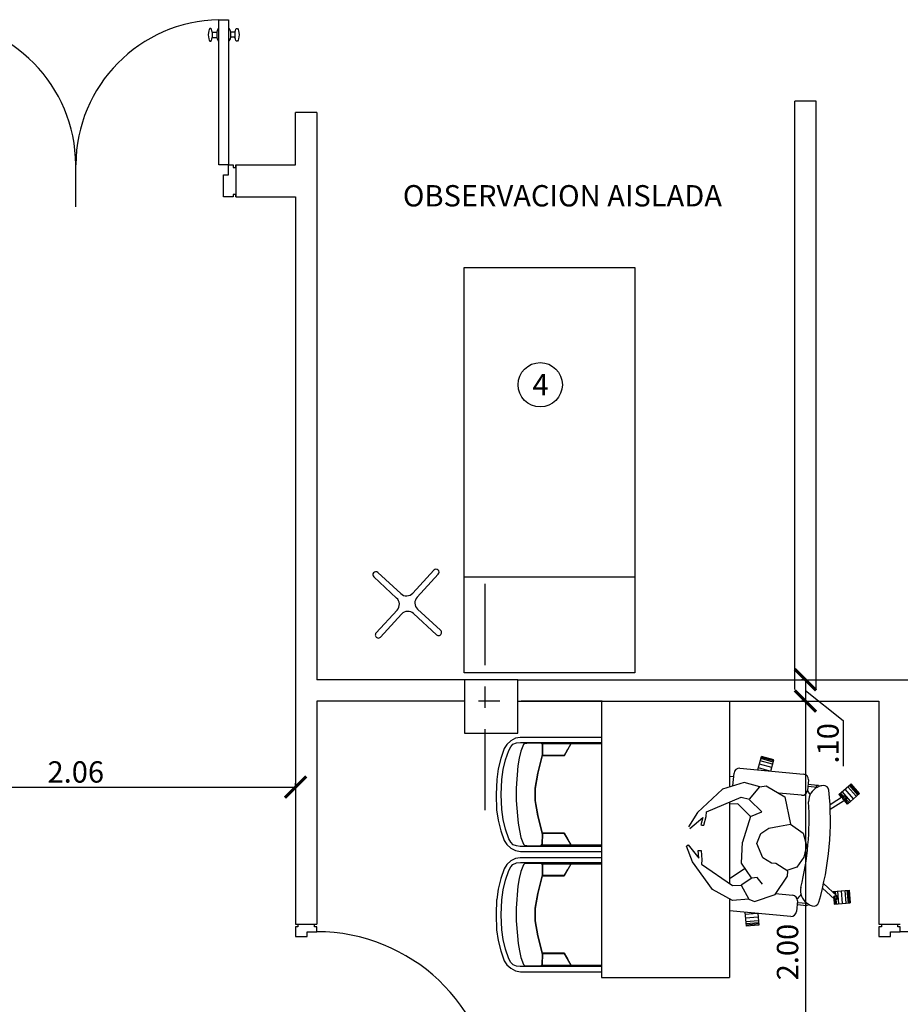
# Model space of a CAD drawing. Extents: x 713.6 to 768.7, y 21.6 to 66.6.
# Drawn here: x 725.2 to 729.3, y 41.4 to 46 of the extents above; entities that cross this region are included whole.
import ezdxf

# ---------------------------------------------------------------- set-up
doc = ezdxf.new("R2010")
doc.units = 0
doc.header["$LTSCALE"] = 0.08
doc.header["$MEASUREMENT"] = 0
doc.header["$PDMODE"] = 3
doc.linetypes.add('CENTER', pattern=[50.8, 31.75, -6.35, 6.35, -6.35])
doc.layers.get('0').update_dxf_attribs({"linetype": 'CONTINUOUS'})
doc.layers.get('DEFPOINTS').update_dxf_attribs({"linetype": 'CONTINUOUS'})
for name, color, linetype in [('Cotas Internas', 144, 'CONTINUOUS'), ('EJES', 14, 'CONTINUOUS'), ('ESTRUCTURA', 1, 'CONTINUOUS'), ('MOBILIARIO-MEDICO', 6, 'CONTINUOUS'), ('Mobiliario-Personas', 7, 'CONTINUOUS'), ('PARED', 2, 'CONTINUOUS'), ('PAREDES', 2, 'CONTINUOUS'), ('Piezas Sanitarias', 7, 'CONTINUOUS'), ('PUERTAS', 6, 'CONTINUOUS'), ('TEXM', 7, 'CONTINUOUS'), ('VISTAS', 6, 'CONTINUOUS')]:
    doc.layers.add(name, color=color, linetype=linetype)
doc.styles.add('ARIAL', font='ARIAL.TTF')
doc.dimstyles.new('Santos 50', dxfattribs={"dimtxt": 0.1, "dimasz": 0.1, "dimexe": 0.018, "dimexo": 0.00625, "dimgap": 0.02, "dimtad": 1, "dimzin": 4, "dimdsep": 46, "dimtxsty": 'ARIAL', "dimblk": 'ARCHTICK', "dimcen": 0.009, "dimclrd": 256, "dimclre": 256, "dimclrt": 256, "dimadec": 0, "dimazin": 1, "dimtfac": 1, "dimtofl": 0, "dimtmove": 0, "dimatfit": 3, "dimldrblk": 'ARCHTICK', "dimfxl": 0, "dimtolj": 1, "dimtzin": 0, "dimlwd": -1, "dimlwe": -1, "dimarcsym": 0})

# ---------------------------------------------------------------- blocks, each defined once
blk = doc.blocks.new('_ARCHTICK')
at = {"color": 0, "linetype": 'ByBlock', "ltscale": 0.05, "const_width": 0.15}
blk.add_lwpolyline([(-0.5, -0.5), (0.5, 0.5)], dxfattribs=at)
blk = doc.blocks.new('*D125')
at = {"layer": 'Cotas Internas', "linetype": 'ByBlock'}
for p, q in [((728.8482, 42.8757), (728.8265, 42.8757)), ((728.8445, 42.8757), (728.8445, 42.7757)), ((728.8445, 42.8257), (729.0214, 42.6851)), ((728.8482, 42.7757), (728.8265, 42.7757)), ((729.0214, 42.6851), (729.0214, 42.4703))]:
    blk.add_line(p, q, dxfattribs=at)
at = {"layer": 'DEFPOINTS', "color": 0, "linetype": 'ByBlock'}
for p in [(728.8544, 42.8757), (728.8445, 42.7757), (728.8544, 42.7757)]:
    blk.add_point(p, dxfattribs=at)
at = {"layer": 'Cotas Internas', "linetype": 'ByBlock', "xscale": 0.1, "yscale": 0.1, "zscale": 0.1}
for p, rotation in [((728.8445, 42.8757), 90), ((728.8445, 42.7757), 270)]:
    blk.add_blockref('_ARCHTICK', p, dxfattribs=dict(at, rotation=rotation))
at = {"layer": 'Cotas Internas', "linetype": 'ByBlock', "insert": (728.9503, 42.5777), "char_height": 0.1, "attachment_point": 5, "rotation": 90, "style": 'ARIAL'}
blk.add_mtext('\\A1;.10', dxfattribs=at)
blk = doc.blocks.new('*D126')
at = {"layer": 'Cotas Internas', "linetype": 'ByBlock'}
for p, q in [((728.8482, 42.7757), (728.8265, 42.7757)), ((728.8445, 42.7757), (728.8445, 40.7792)), ((728.8482, 40.7792), (728.8265, 40.7792))]:
    blk.add_line(p, q, dxfattribs=at)
at = {"layer": 'DEFPOINTS', "color": 0, "linetype": 'ByBlock'}
for p in [(728.8544, 42.7757), (728.8445, 40.7792), (728.8544, 40.7792)]:
    blk.add_point(p, dxfattribs=at)
at = {"layer": 'Cotas Internas', "linetype": 'ByBlock', "xscale": 0.1, "yscale": 0.1, "zscale": 0.1}
for p, rotation in [((728.8445, 42.7757), 90), ((728.8445, 40.7792), 270)]:
    blk.add_blockref('_ARCHTICK', p, dxfattribs=dict(at, rotation=rotation))
at = {"layer": 'Cotas Internas', "linetype": 'ByBlock', "insert": (728.7609, 41.5991), "char_height": 0.1, "attachment_point": 5, "rotation": 90, "style": 'ARIAL'}
blk.add_mtext('\\A1;2.00', dxfattribs=at)
blk = doc.blocks.new('*D258')
at = {"layer": 'Cotas Internas', "linetype": 'ByBlock'}
for p, q in [((724.3944, 42.5364), (724.3944, 42.3545)), ((726.4544, 42.3787), (726.4544, 42.3905)), ((724.3944, 42.3725), (726.4544, 42.3725))]:
    blk.add_line(p, q, dxfattribs=at)
at = {"layer": 'DEFPOINTS', "color": 0, "linetype": 'ByBlock'}
for p in [(724.3944, 42.5427), (726.4544, 42.3725), (726.4544, 42.3725)]:
    blk.add_point(p, dxfattribs=at)
at = {"layer": 'Cotas Internas', "linetype": 'ByBlock', "xscale": 0.1, "yscale": 0.1, "zscale": 0.1, "rotation": 180}
blk.add_blockref('_ARCHTICK', (724.3944, 42.3725), dxfattribs=at)
at = {"layer": 'Cotas Internas', "linetype": 'ByBlock', "xscale": 0.1, "yscale": 0.1, "zscale": 0.1}
blk.add_blockref('_ARCHTICK', (726.4544, 42.3725), dxfattribs=at)
at = {"layer": 'Cotas Internas', "linetype": 'ByBlock', "insert": (725.4244, 42.4435), "char_height": 0.1, "attachment_point": 5, "style": 'ARIAL'}
blk.add_mtext('\\A1;2.06', dxfattribs=at)

msp = doc.modelspace()

# ---------------------------------------------------------------- linework, layer by layer
for p, q in [((728.795, 42.8301), (728.795, 45.5888)), ((728.895, 45.5888), (728.795, 45.5888)), ((728.895, 42.8301), (728.895, 45.5888))]:
    msp.add_line(p, q)
at = {"layer": 'EJES', "linetype": 'CENTER', "ltscale": 0.15}
for p, q in [((727.3425, 43.3257), (727.3425, 42.2257)), ((727.8925, 42.7757), (726.7925, 42.7757))]:
    msp.add_line(p, q, dxfattribs=at)
at = {"layer": 'ESTRUCTURA'}
msp.add_lwpolyline([(727.2466, 42.6257), (727.4966, 42.6257), (727.4966, 42.8757), (727.2466, 42.8757)], close=True, dxfattribs=at)
at = {"layer": 'MOBILIARIO-MEDICO', "color": 8}
for p, q in [((728.6214, 42.4528), (728.6384, 42.5155)), ((728.6963, 42.4998), (728.6384, 42.5155)), ((728.6865, 42.4636), (728.6286, 42.4793)), ((728.691, 42.4805), (728.6331, 42.4962)), ((728.6937, 42.4901), (728.6358, 42.5058)), ((728.695, 42.495), (728.6371, 42.5107)), ((728.6821, 42.4474), (728.6963, 42.4998)), ((728.6782, 42.4477), (728.624, 42.4624)), ((729.002, 42.338), (729.0584, 42.3875)), ((729.0829, 42.3292), (729.0433, 42.3743)), ((729.0904, 42.3358), (729.0508, 42.3809)), ((729.0942, 42.3391), (729.0546, 42.3842)), ((729.0979, 42.3424), (729.0584, 42.3875)), ((729.0234, 42.3302), (728.9601, 42.2897)), ((729.0141, 42.3242), (729.002, 42.338)), ((729.0184, 42.3269), (729.0058, 42.3413)), ((729.0227, 42.3296), (729.0095, 42.3446)), ((729.0566, 42.3061), (729.017, 42.3512)), ((729.0698, 42.3177), (729.0302, 42.3628)), ((729.0416, 42.2929), (729.0979, 42.3424)), ((729.0349, 42.3138), (728.9611, 42.2667)), ((729.0416, 42.2929), (729.0274, 42.309)), ((729.0453, 42.2962), (729.0317, 42.3118)), ((729.0491, 42.2995), (729.0359, 42.3146)), ((728.9937, 41.8617), (728.9299, 41.9209)), ((728.9806, 41.8466), (728.9248, 41.8984)), ((728.9746, 41.8832), (729.0493, 41.8896)), ((728.9746, 41.8832), (728.9749, 41.8789)), ((728.9796, 41.8837), (728.9804, 41.8739)), ((728.9845, 41.8841), (728.9858, 41.8688)), ((728.9945, 41.8849), (728.9996, 41.8251)), ((729.0119, 41.8864), (729.017, 41.8266)), ((729.0294, 41.8879), (729.0344, 41.8281)), ((729.0393, 41.8887), (729.0444, 41.8289)), ((729.0443, 41.8892), (729.0494, 41.8294)), ((729.0493, 41.8896), (729.0544, 41.8298)), ((728.9774, 41.8495), (728.9796, 41.8235)), ((728.9796, 41.8235), (729.0544, 41.8298)), ((728.9828, 41.8451), (728.9846, 41.8239)), ((728.9879, 41.8442), (728.9896, 41.8243)), ((728.5612, 41.7856), (728.5667, 41.7209)), ((728.618, 41.7804), (728.562, 41.7757)), ((728.6219, 41.7801), (728.6264, 41.726)), ((728.6233, 41.7633), (728.5635, 41.7583)), ((728.6248, 41.7459), (728.565, 41.7408)), ((728.6256, 41.7359), (728.5658, 41.7308)), ((728.626, 41.7309), (728.5662, 41.7259)), ((728.6264, 41.726), (728.5667, 41.7209))]:
    msp.add_line(p, q, dxfattribs=at)
for centre, radius in [((729.0293, 42.3221), 0.01), ((729.0293, 42.3221), 0.005), ((728.9871, 41.8542), 0.01), ((728.9871, 41.8542), 0.005)]:
    msp.add_circle(centre, radius, dxfattribs=at)
at = {"layer": 'Mobiliario-Personas', "linetype": 'ByBlock'}
for p, q in [((727.2443, 43.3587), (728.0443, 43.3587)), ((727.8894, 42.7757), (727.8894, 41.4792)), ((728.4894, 42.7757), (728.4894, 42.373)), ((727.5078, 42.6048), (727.4851, 42.6011)), ((727.8894, 42.6048), (727.5078, 42.6048)), ((727.4442, 42.5726), (727.4325, 42.5529)), ((727.4632, 42.5894), (727.4442, 42.5726)), ((727.4537, 42.5442), (727.4632, 42.5617)), ((727.4851, 42.6011), (727.4632, 42.5894)), ((727.4632, 42.5617), (727.4734, 42.5734)), ((727.4734, 42.5734), (727.4895, 42.5799)), ((727.4895, 42.5799), (727.5085, 42.5821)), ((727.5085, 42.5821), (727.8894, 42.5821)), ((727.5238, 42.5719), (727.51, 42.5405)), ((727.5282, 42.5756), (727.5238, 42.5719)), ((727.5494, 42.5777), (727.5282, 42.5756)), ((727.6057, 42.5777), (727.5494, 42.5777)), ((727.6115, 42.5719), (727.6057, 42.5777)), ((727.6086, 42.5748), (727.6115, 42.5719)), ((727.8894, 42.5748), (727.6086, 42.5748)), ((727.6115, 42.5244), (727.6115, 42.5719)), ((727.6115, 42.5719), (727.6115, 42.5222)), ((727.7447, 42.5748), (727.713, 42.5193)), ((727.4325, 42.5529), (727.4165, 42.5069)), ((727.4384, 42.4996), (727.4537, 42.5442)), ((727.51, 42.5405), (727.5027, 42.5076)), ((727.5903, 42.4375), (727.6115, 42.5244)), ((727.61, 42.5186), (727.5903, 42.4375)), ((727.7116, 42.5186), (727.61, 42.5186)), ((727.6115, 42.5222), (727.7116, 42.5222)), ((727.713, 42.5193), (727.7306, 42.55)), ((727.4165, 42.5069), (727.4048, 42.458)), ((727.4274, 42.4543), (727.4384, 42.4996)), ((727.4968, 42.4718), (727.4888, 42.3674)), ((727.5027, 42.5076), (727.4968, 42.4718)), ((727.4048, 42.458), (727.3975, 42.4083)), ((727.4208, 42.4075), (727.4274, 42.4543)), ((727.5772, 42.3674), (727.5903, 42.4375)), ((727.5903, 42.4375), (727.5772, 42.3666)), ((728.4894, 42.4242), (728.5086, 42.4225)), ((728.5045, 42.3778), (728.51, 42.4378)), ((728.5371, 42.4605), (728.8359, 42.4335)), ((727.3975, 42.4083), (727.3953, 42.3374)), ((727.4186, 42.3374), (727.4208, 42.4075)), ((728.5578, 42.3947), (728.4553, 42.3623)), ((728.6308, 42.3738), (728.5578, 42.3947)), ((728.5831, 42.3154), (728.6308, 42.3738)), ((728.6308, 42.3738), (728.6603, 42.3786)), ((728.6603, 42.3786), (728.7474, 42.3275)), ((728.8585, 42.4063), (728.854, 42.3565)), ((728.8558, 42.3765), (728.9016, 42.3723)), ((728.8567, 42.3864), (728.9025, 42.3823)), ((727.3953, 42.3374), (727.3967, 42.2666)), ((727.4208, 42.2673), (727.4186, 42.3374)), ((727.4888, 42.3674), (727.4888, 42.3089)), ((727.5772, 42.3089), (727.5772, 42.3674)), ((727.5772, 42.3666), (727.5772, 42.3082)), ((728.4553, 42.3623), (728.3382, 42.2533)), ((728.8269, 42.3339), (728.7201, 42.3435)), ((728.7474, 42.3275), (728.7744, 42.1984)), ((727.4888, 42.3089), (727.4946, 42.2381)), ((727.5903, 42.2381), (727.5772, 42.3089)), ((727.5772, 42.3082), (727.5903, 42.2388)), ((728.3811, 42.2562), (728.5438, 42.3252)), ((728.4894, 42.3021), (728.4894, 41.9203)), ((728.5438, 42.3252), (728.5831, 42.3154)), ((728.6404, 42.2568), (728.5829, 42.3129)), ((727.3967, 42.2666), (727.404, 42.2169)), ((727.4274, 42.2213), (727.4208, 42.2673)), ((727.4946, 42.2381), (727.4983, 42.203)), ((727.5903, 42.2388), (727.61, 42.1585)), ((727.6115, 42.1512), (727.5903, 42.2381)), ((728.3382, 42.2533), (728.2962, 42.1866)), ((728.3678, 42.1937), (728.379, 42.2351)), ((728.379, 42.2351), (728.3811, 42.2562)), ((728.5867, 42.2353), (728.5503, 42.1142)), ((728.5867, 42.2353), (728.6404, 42.2568)), ((727.404, 42.2169), (727.4165, 42.168)), ((727.4384, 42.176), (727.4274, 42.2213)), ((727.4983, 42.203), (727.5041, 42.1687)), ((728.3025, 42.1789), (728.3642, 42.2295)), ((728.3642, 42.2295), (728.3538, 42.1951)), ((728.3538, 42.1951), (728.3588, 42.1946)), ((728.3588, 42.1946), (728.3678, 42.1937)), ((728.3621, 42.2277), (728.3613, 42.2199)), ((727.4165, 42.168), (727.4325, 42.1219)), ((727.4537, 42.1307), (727.4384, 42.176)), ((727.5041, 42.1687), (727.51, 42.1365)), ((727.61, 42.1585), (727.7116, 42.1585)), ((727.6115, 42.1548), (727.61, 42.1044)), ((727.61, 42.1044), (727.6115, 42.1512)), ((727.7116, 42.1548), (727.6115, 42.1548)), ((727.713, 42.157), (727.7313, 42.127)), ((727.7469, 42.1015), (727.713, 42.157)), ((727.4325, 42.1219), (727.4442, 42.1029)), ((727.4442, 42.1029), (727.4639, 42.0861)), ((727.4632, 42.1139), (727.4537, 42.1307)), ((727.4742, 42.1022), (727.4632, 42.1139)), ((727.4895, 42.0964), (727.4742, 42.1022)), ((727.5078, 42.0942), (727.4895, 42.0964)), ((727.51, 42.1365), (727.5238, 42.1044)), ((727.5238, 42.1044), (727.5275, 42.1)), ((727.5275, 42.1), (727.5494, 42.0978)), ((727.5494, 42.0978), (727.6042, 42.0978)), ((727.6042, 42.0978), (727.61, 42.1044)), ((727.61, 42.1044), (727.6071, 42.1015)), ((727.6071, 42.1015), (727.8894, 42.1015)), ((728.5452, 42.016), (728.5503, 42.1142)), ((727.4639, 42.0861), (727.4858, 42.0745)), ((727.4858, 42.0745), (727.5085, 42.0701)), ((727.8894, 42.0942), (727.5078, 42.0942)), ((727.5085, 42.0701), (727.8894, 42.0701)), ((727.4442, 42.0094), (727.4325, 41.9897)), ((727.4632, 42.0262), (727.4442, 42.0094)), ((727.4851, 42.0379), (727.4632, 42.0262)), ((727.4632, 41.9985), (727.4734, 42.0102)), ((727.4734, 42.0102), (727.4895, 42.0167)), ((727.5078, 42.0416), (727.4851, 42.0379)), ((727.4895, 42.0167), (727.5085, 42.0189)), ((727.8894, 42.0416), (727.5078, 42.0416)), ((727.5085, 42.0189), (727.8894, 42.0189)), ((727.5238, 42.0087), (727.51, 41.9773)), ((727.5282, 42.0123), (727.5238, 42.0087)), ((727.5494, 42.0145), (727.5282, 42.0123)), ((727.6057, 42.0145), (727.5494, 42.0145)), ((727.6115, 42.0087), (727.6057, 42.0145)), ((727.6086, 42.0116), (727.6115, 42.0087)), ((727.8894, 42.0116), (727.6086, 42.0116)), ((727.6115, 41.9612), (727.6115, 42.0087)), ((727.6115, 42.0087), (727.6115, 41.959)), ((727.7447, 42.0116), (727.713, 41.9561)), ((728.5925, 41.9474), (728.5452, 42.016)), ((727.4325, 41.9897), (727.4165, 41.9437)), ((727.4384, 41.9364), (727.4537, 41.9809)), ((727.4537, 41.9809), (727.4632, 41.9985)), ((727.51, 41.9773), (727.5027, 41.9444)), ((727.5903, 41.8743), (727.6115, 41.9612)), ((727.6115, 41.959), (727.7116, 41.959)), ((727.713, 41.9561), (727.7306, 41.9868)), ((727.4165, 41.9437), (727.4048, 41.8947)), ((727.4274, 41.8911), (727.4384, 41.9364)), ((727.5027, 41.9444), (727.4968, 41.9086)), ((727.61, 41.9554), (727.5903, 41.8743)), ((727.7116, 41.9554), (727.61, 41.9554)), ((728.5937, 41.9457), (728.5434, 41.913)), ((728.6177, 41.9482), (728.5937, 41.9457)), ((728.6431, 41.9173), (728.6177, 41.9482)), ((727.4048, 41.8947), (727.3975, 41.8451)), ((727.4208, 41.8443), (727.4274, 41.8911)), ((727.4968, 41.9086), (727.4888, 41.8042)), ((727.5772, 41.8042), (727.5903, 41.8743)), ((727.5903, 41.8743), (727.5772, 41.8034)), ((728.7048, 41.873), (728.7847, 41.8658)), ((727.3967, 41.8453), (727.3945, 41.7745)), ((727.4186, 41.7742), (727.4208, 41.8443)), ((728.4894, 41.8477), (728.4894, 41.4792)), ((728.8073, 41.8386), (728.8028, 41.7889)), ((728.8058, 41.8218), (728.8515, 41.8177)), ((728.8067, 41.8317), (728.8524, 41.8276)), ((727.3945, 41.7745), (727.396, 41.7036)), ((727.4208, 41.7041), (727.4186, 41.7742)), ((727.4888, 41.8042), (727.4888, 41.7457)), ((727.5772, 41.7457), (727.5772, 41.8042)), ((727.5772, 41.8034), (727.5772, 41.745)), ((728.7757, 41.7662), (728.4894, 41.792)), ((727.4888, 41.7457), (727.4946, 41.6749)), ((727.5903, 41.6749), (727.5772, 41.7457)), ((727.5772, 41.745), (727.5903, 41.6756)), ((727.3967, 41.7034), (727.404, 41.6537)), ((727.4274, 41.6581), (727.4208, 41.7041)), ((727.404, 41.6537), (727.4165, 41.6047)), ((727.4384, 41.6128), (727.4274, 41.6581)), ((727.4946, 41.6749), (727.4983, 41.6398)), ((727.4983, 41.6398), (727.5041, 41.6055)), ((727.5903, 41.6756), (727.61, 41.5953)), ((727.6115, 41.5879), (727.5903, 41.6749)), ((727.4165, 41.6047), (727.4325, 41.5587)), ((727.4537, 41.5675), (727.4384, 41.6128)), ((727.5041, 41.6055), (727.51, 41.5733)), ((727.61, 41.5953), (727.7116, 41.5953)), ((727.6115, 41.5916), (727.61, 41.5412)), ((727.61, 41.5412), (727.6115, 41.5879)), ((727.7116, 41.5916), (727.6115, 41.5916)), ((727.713, 41.5938), (727.7313, 41.5638)), ((727.7469, 41.5383), (727.713, 41.5938)), ((727.4325, 41.5587), (727.4442, 41.5397)), ((727.4632, 41.5507), (727.4537, 41.5675)), ((727.4742, 41.539), (727.4632, 41.5507)), ((727.51, 41.5733), (727.5238, 41.5412)), ((727.4442, 41.5397), (727.4639, 41.5229)), ((727.4639, 41.5229), (727.4858, 41.5112)), ((727.4895, 41.5332), (727.4742, 41.539)), ((727.4858, 41.5112), (727.5085, 41.5069)), ((727.5078, 41.531), (727.4895, 41.5332)), ((727.8894, 41.531), (727.5078, 41.531)), ((727.5085, 41.5069), (727.8894, 41.5069)), ((727.5238, 41.5412), (727.5275, 41.5368)), ((727.5275, 41.5368), (727.5494, 41.5346)), ((727.5494, 41.5346), (727.6042, 41.5346)), ((727.6042, 41.5346), (727.61, 41.5412)), ((727.61, 41.5412), (727.6071, 41.5383)), ((727.6071, 41.5383), (727.8894, 41.5383)), ((727.8894, 41.4792), (728.4894, 41.4792))]:
    msp.add_line(p, q, dxfattribs=at)
for points in [[(728.5867, 42.2353), (728.5272, 42.2933), (728.4894, 42.2932)], [(728.5787, 41.8464), (728.503, 41.8402), (728.4089, 41.892), (728.3154, 42.0218), (728.2872, 42.0955), (728.2949, 42.1018), (728.3455, 42.0401), (728.342, 42.0759), (728.347, 42.0754), (728.356, 42.0745), (728.3589, 42.0317), (728.3568, 42.0106), (728.5029, 41.9111), (728.5434, 41.913), (728.5787, 41.8464), (728.6067, 41.8359), (728.7021, 41.869), (728.7602, 41.9554), (728.7626, 41.979), (728.7065, 42.0137), (728.6854, 42.0158), (728.6454, 42.041), (728.6165, 42.1077), (728.6354, 42.1555), (728.6733, 42.1801), (728.7238, 42.1893), (728.7744, 42.1984), (728.8341, 42.1571), (728.8496, 42.0988), (728.837, 42.0434), (728.8041, 41.997), (728.7573, 41.9822)], [(728.5625, 41.9908), (728.4929, 41.9456), (728.4894, 41.9463)]]:
    msp.add_lwpolyline(points, dxfattribs=at)
for centre, radius in [((727.6014, 44.2589), 0.1038), ((728.902, 42.3773), 0.005), ((728.852, 41.8226), 0.005)]:
    msp.add_circle(centre, radius, dxfattribs=at)
for centre, radius, start, end in [((727.7116, 42.52), 0.00176, 270, 90), ((728.5348, 42.4356), 0.025, 84.8436, 174.8436), ((728.8336, 42.4086), 0.025, 354.8436, 84.8436), ((728.9346, 42.3052), 0.075, 95.2584, 112.1472), ((728.93, 42.355), 0.025, 5.7708, 95.2584), ((728.8291, 42.3588), 0.025, 264.8436, 354.8436), ((728.7739, 42.2981), 0.1, 22.4807, 36.6534), ((728.9346, 42.3052), 0.075, 116.4313, 181.1688), ((727.5708, 42.2176), 1.3911, 343.9333, 5.7708), ((727.5248, 42.2218), 1.3373, 346.1503, 3.5115), ((727.7116, 42.157), 0.00175, 270.6128, 89.3872), ((727.7116, 41.9568), 0.00176, 270, 90), ((728.7824, 41.8409), 0.025, 354.8436, 84.8436), ((728.7399, 41.9224), 0.1, 311.7031, 327.2271), ((728.8969, 41.8877), 0.075, 168.5183, 233.2558), ((728.8969, 41.8877), 0.075, 237.5399, 254.4287), ((728.8835, 41.8396), 0.025, 254.4287, 343.9164), ((728.7779, 41.7911), 0.025, 264.8436, 354.8436), ((727.7116, 41.5938), 0.00175, 270.6128, 89.3872)]:
    msp.add_arc(centre, radius, start, end, dxfattribs=at)
at = {"layer": 'PARED'}
for p, q in [((726.5544, 45.5345), (726.4544, 45.5345)), ((726.4544, 45.2892), (726.4544, 45.5345)), ((726.5544, 45.5345), (726.5544, 42.8757)), ((726.1744, 45.2892), (726.4544, 45.2892)), ((726.1744, 45.1392), (726.4544, 45.1392)), ((726.4544, 45.1392), (726.4544, 41.7292)), ((727.2466, 42.8757), (726.5544, 42.8757)), ((727.4966, 42.8757), (730.0131, 42.8757)), ((726.5544, 42.7757), (726.5544, 41.7292)), ((727.2466, 42.7757), (726.5544, 42.7757)), ((727.4966, 42.7757), (729.1894, 42.7757)), ((729.1894, 42.7757), (729.1894, 41.7292)), ((726.4544, 41.7292), (726.5544, 41.7292)), ((729.1894, 41.7292), (729.2894, 41.7292))]:
    msp.add_line(p, q, dxfattribs=at)
at = {"layer": 'PAREDES', "linetype": 'Continuous'}
msp.add_line((726.1744, 45.2892), (726.1744, 45.1392), dxfattribs=at)
at = {"layer": 'Piezas Sanitarias'}
for p, q in [((727.1028, 43.3893), (727.004, 43.2819)), ((726.821, 43.3577), (726.9285, 43.2589)), ((726.84, 43.3783), (726.9474, 43.2795)), ((727.1234, 43.3704), (727.0246, 43.2629)), ((727.0269, 43.2064), (727.1344, 43.1076)), ((726.9309, 43.2024), (726.832, 43.0949)), ((726.9515, 43.1834), (726.8526, 43.0759)), ((727.008, 43.1858), (727.1154, 43.0869))]:
    msp.add_line(p, q, dxfattribs=at)
msp.add_lwpolyline([(727.2443, 42.9087), (727.2443, 44.8087), (728.0443, 44.8087), (728.0443, 42.9087)], close=True, dxfattribs=at)
for centre, radius, start, end in [((727.1131, 43.3798), 0.014, 317.3969, 137.3969), ((726.8305, 43.368), 0.014, 47.3969, 227.3969), ((726.9014, 43.2294), 0.04, 317.3969, 47.3969), ((726.9745, 43.3089), 0.04, 227.3969, 317.3969), ((727.054, 43.2358), 0.04, 137.3969, 227.3969), ((726.9809, 43.1563), 0.04, 47.3969, 137.3969), ((726.8423, 43.0854), 0.014, 137.3969, 317.3969), ((727.1249, 43.0972), 0.014, 227.3969, 47.3969)]:
    msp.add_arc(centre, radius, start, end, dxfattribs=at)
at = {"layer": 'PUERTAS'}
msp.add_line((725.4244, 45.0931), (725.4244, 45.2892), dxfattribs=at)
for centre, start, end in [((724.7402, 45.2859), 0.2776, 88.8745), ((726.1086, 45.2859), 91.1255, 179.7224)]:
    msp.add_arc(centre, 0.6842, start, end, dxfattribs=at)
at = {"layer": 'VISTAS', "linetype": 'Continuous'}
for p, q in [((726.0643, 45.9112), (726.0643, 45.8872)), ((726.0643, 45.9112), (726.086, 45.9112)), ((726.0643, 45.8872), (726.086, 45.8872)), ((726.086, 45.9112), (726.086, 45.8872)), ((726.149, 45.912), (726.149, 45.888)), ((726.1706, 45.912), (726.149, 45.912)), ((726.1706, 45.888), (726.149, 45.888)), ((726.1706, 45.9112), (726.1706, 45.8872))]:
    msp.add_line(p, q, dxfattribs=at)
msp.add_lwpolyline([(726.1398, 45.97), (726.1398, 45.2892), (726.0952, 45.2892), (726.0952, 45.97)], close=True, dxfattribs=at)
for points in [[(726.1744, 45.1392), (726.1744, 45.1508), (726.1629, 45.1508), (726.1629, 45.1392), (726.1167, 45.1392), (726.1167, 45.2431), (726.1398, 45.2431), (726.1398, 45.2892), (726.1629, 45.2892), (726.1629, 45.2777), (726.1744, 45.2777), (726.1744, 45.2892)], [(726.4544, 41.7292), (726.4659, 41.7292), (726.4659, 41.7177), (726.4544, 41.7177), (726.4544, 41.6715), (726.5083, 41.6715), (726.5083, 41.6946), (726.5544, 41.6946), (726.5544, 41.7177), (726.5429, 41.7177), (726.5429, 41.7292), (726.5544, 41.7292)], [(729.1894, 41.7292), (729.2009, 41.7292), (729.2009, 41.7177), (729.1894, 41.7177), (729.1894, 41.6715), (729.2433, 41.6715), (729.2433, 41.6946), (729.2894, 41.6946), (729.2894, 41.7177), (729.2779, 41.7177), (729.2779, 41.7292), (729.2894, 41.7292)]]:
    msp.add_lwpolyline(points, dxfattribs=at)
for centre in [(726.5535, 40.8616), (729.2885, 40.8616)]:
    msp.add_arc(centre, 0.833, 3.2211, 89.94, dxfattribs=at)
for centre, start_param, end_param in [((726.0552, 45.8992), -1.159279, 4.300872), ((726.0952, 45.8992), 0, 1.159279), ((726.0952, 45.8992), 1.982313, 3.141593)]:
    msp.add_ellipse(centre, major_axis=(0, 0.03), ratio=0.333333, start_param=start_param, end_param=end_param, dxfattribs=at)
at = {"layer": 'VISTAS', "linetype": 'Continuous', "extrusion": (0, 0, -1)}
for centre, start_param, end_param in [((726.1398, 45.9), 0, 1.159279), ((726.1798, 45.8992), -1.159279, 4.300872), ((726.1398, 45.9), 1.982313, 3.141593)]:
    msp.add_ellipse(centre, major_axis=(0, 0.03), ratio=0.333333, start_param=start_param, end_param=end_param, dxfattribs=at)

# ---------------------------------------------------------------- texts
at = {"layer": 'TEXM', "style": 'ARIAL'}
for s, p in [('OBSERVACION AISLADA', (726.9575, 45.0945)), ('4', (727.5654, 44.2088))]:
    msp.add_text(s, height=0.1, dxfattribs=at).set_placement(p)

# ---------------------------------------------------------------- dimensions: what is measured, and where the dimension line sits
at = {"layer": 'Cotas Internas', "linetype": 'ByBlock'}
for base, p1, p2, picture, middle in [((728.8445, 42.7757), (728.8544, 42.8757), (728.8544, 42.7757), '*D125', (729.0214, 42.6651)), ((728.8445, 40.7792), (728.8544, 42.7757), (728.8544, 40.7792), '*D126', (728.8319, 41.5991))]:
    dim = msp.add_linear_dim(base=base, p1=p1, p2=p2, angle=90, dimstyle='Santos 50', override={"dimtmove": 1}, dxfattribs=at)
    dim.commit()
    dim.dimension.update_dxf_attribs({"geometry": picture, "text_midpoint": middle, "dimtype": 160})
dim = msp.add_linear_dim(base=(726.4544, 42.3725), p1=(724.3944, 42.5427), p2=(726.4544, 42.3725), dimstyle='Santos 50', override={"dimtmove": 1}, dxfattribs=at)
dim.commit()
dim.dimension.update_dxf_attribs({"geometry": '*D258', "text_midpoint": (725.4244, 42.4435)})

doc.saveas('drawing.dxf')
